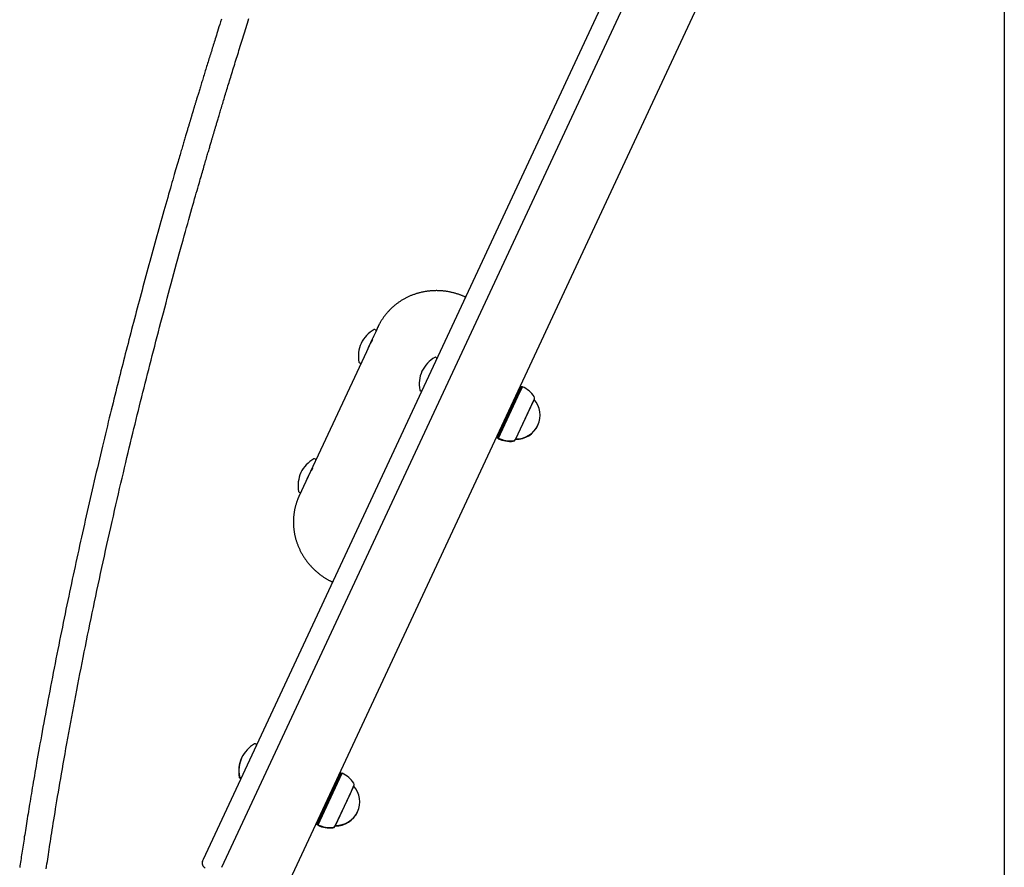
# Model space of a CAD drawing. Extents: x -3716 to 8148, y -1970 to 2344.
# Drawn here: x -2789 to -2200, y -859 to -352 of the extents above; entities that cross this region are included whole.
import ezdxf

# ---------------------------------------------------------------- set-up
doc = ezdxf.new("R2010")
doc.units = 0

msp = doc.modelspace()

# ---------------------------------------------------------------- linework, layer by layer
at = {"color": 7, "linetype": 'Continuous'}
for p, q in [((-2199.64, 1645.14), (-2199.64, -891.42)), ((-2678.62, -854.21), (-2199.64, 172.98)), ((-2199.64, 144.59), (-2667.75, -859.28)), ((-2199.64, 49.94), (-2710.68, -1046)), ((-2574.27, -535.78), (-2575.4, -538.2)), ((-2575.4, -538.2), (-2577.85, -543.45)), ((-2576.48, -541.88), (-2577, -541.63)), ((-2575.64, -537.53), (-2576.09, -537.32)), ((-2577.85, -543.45), (-2581.22, -550.69)), ((-2581.22, -550.69), (-2611.46, -615.53)), ((-2585.39, -557.26), (-2584.94, -557.47)), ((-2539.26, -554.16), (-2539.71, -553.95)), ((-2549.01, -573.88), (-2548.55, -574.1)), ((-2488.79, -571.34), (-2491.5, -577.15)), ((-2490.82, -577.47), (-2488.11, -571.66)), ((-2490.53, -577.43), (-2487.78, -571.54)), ((-2488.79, -571.34), (-2489.37, -571.39)), ((-2488.11, -571.66), (-2488.79, -571.34)), ((-2487.78, -571.54), (-2488.11, -571.66)), ((-2491.5, -577.15), (-2502.95, -601.71)), ((-2502.27, -602.02), (-2490.82, -577.47)), ((-2502.15, -602.35), (-2490.53, -577.43)), ((-2491.85, -602.74), (-2480.86, -579.18)), ((-2482.88, -583.52), (-2480.73, -578.91)), ((-2480.86, -579.18), (-2480.86, -579.18)), ((-2491.98, -603.02), (-2482.88, -583.52)), ((-2503.41, -601.52), (-2503.08, -601.99)), ((-2503.28, -601.23), (-2502.95, -601.71)), ((-2502.95, -601.71), (-2503.08, -601.99)), ((-2503.08, -601.99), (-2502.4, -602.31)), ((-2502.95, -601.71), (-2502.27, -602.02)), ((-2502.4, -602.31), (-2502.27, -602.02)), ((-2502.4, -602.31), (-2502.28, -602.64)), ((-2502.28, -602.64), (-2502.15, -602.35)), ((-2502.27, -602.02), (-2502.15, -602.35)), ((-2492.11, -603.3), (-2491.98, -603.03)), ((-2491.98, -603.03), (-2491.85, -602.74)), ((-2491.98, -603.03), (-2491.98, -603.03)), ((-2491.85, -602.74), (-2491.85, -602.74)), ((-2611.76, -616.18), (-2617.42, -628.31)), ((-2611.7, -614.87), (-2612.16, -614.66)), ((-2611.46, -615.53), (-2611.76, -616.18)), ((-2614.42, -622.59), (-2614.69, -622.47)), ((-2612.87, -619.32), (-2613.16, -619.19)), ((-2617.42, -628.31), (-2621.39, -636.83)), ((-2621.45, -634.6), (-2621, -634.81)), ((-2621.39, -636.83), (-2621.28, -636.59)), ((-2647.12, -785.47), (-2647.57, -785.26)), ((-2657, -805.48), (-2656.55, -805.69)), ((-2656.87, -805.19), (-2656.42, -805.41)), ((-2596.65, -802.65), (-2599.36, -808.46)), ((-2598.68, -808.78), (-2595.97, -802.97)), ((-2598.39, -808.74), (-2595.64, -802.85)), ((-2596.65, -802.65), (-2597.23, -802.71)), ((-2595.97, -802.97), (-2596.65, -802.65)), ((-2595.64, -802.85), (-2595.97, -802.97)), ((-2599.36, -808.46), (-2610.81, -833.02)), ((-2610.13, -833.33), (-2598.68, -808.78)), ((-2610.01, -833.67), (-2598.39, -808.74)), ((-2599.71, -834.06), (-2588.72, -810.49)), ((-2590.75, -814.83), (-2588.6, -810.22)), ((-2588.72, -810.49), (-2588.72, -810.49)), ((-2599.84, -834.33), (-2590.75, -814.83)), ((-2611.27, -832.83), (-2610.94, -833.3)), ((-2611.14, -832.54), (-2610.81, -833.02)), ((-2610.81, -833.02), (-2610.94, -833.3)), ((-2610.94, -833.3), (-2610.26, -833.62)), ((-2610.81, -833.02), (-2610.13, -833.33)), ((-2610.26, -833.62), (-2610.13, -833.33)), ((-2610.26, -833.62), (-2610.14, -833.95)), ((-2610.14, -833.95), (-2610.01, -833.67)), ((-2610.13, -833.33), (-2610.01, -833.67)), ((-2599.97, -834.61), (-2599.84, -834.33)), ((-2599.84, -834.34), (-2599.71, -834.06)), ((-2599.84, -834.34), (-2599.84, -834.34)), ((-2599.71, -834.06), (-2599.71, -834.06)), ((-2679.16, -855.37), (-2678.62, -854.21))]:
    msp.add_line(p, q, dxfattribs=at)
for points in [[(-2667.89, -351.69), (-2668.4, -353.3), (-2668.89, -354.83), (-2669.35, -356.28), (-2669.78, -357.65), (-2670.19, -358.94), (-2670.57, -360.15), (-2670.93, -361.29), (-2671.27, -362.36), (-2671.59, -363.39), (-2671.9, -364.38), (-2672.2, -365.33), (-2672.49, -366.27), (-2672.78, -367.19), (-2673.07, -368.11), (-2673.36, -369.03), (-2673.64, -369.95), (-2673.93, -370.87), (-2674.22, -371.78), (-2674.5, -372.69), (-2674.78, -373.6), (-2675.06, -374.51), (-2675.34, -375.41), (-2675.62, -376.31), (-2675.9, -377.21), (-2676.18, -378.1), (-2676.45, -378.99), (-2676.73, -379.87), (-2677, -380.74), (-2677.26, -381.61), (-2677.53, -382.47), (-2677.79, -383.32), (-2678.05, -384.17), (-2678.31, -385), (-2678.56, -385.83), (-2678.82, -386.64), (-2679.06, -387.45), (-2679.31, -388.24), (-2679.55, -389.02), (-2679.78, -389.79), (-2680.01, -390.55), (-2680.24, -391.29), (-2680.46, -392.02), (-2680.68, -392.73), (-2680.89, -393.42), (-2681.1, -394.1), (-2681.3, -394.76), (-2681.49, -395.4), (-2681.68, -396.02), (-2681.87, -396.62), (-2682.04, -397.21), (-2682.22, -397.78), (-2682.39, -398.34), (-2682.55, -398.87), (-2682.71, -399.39), (-2682.86, -399.9), (-2683.01, -400.38), (-2683.15, -400.85), (-2683.29, -401.31), (-2683.42, -401.75), (-2683.55, -402.17), (-2683.67, -402.58), (-2683.79, -402.98), (-2683.91, -403.36), (-2684.02, -403.72), (-2684.12, -404.08), (-2684.23, -404.42), (-2684.33, -404.76), (-2684.43, -405.08), (-2684.52, -405.4), (-2684.62, -405.71), (-2684.71, -406.01), (-2684.8, -406.31), (-2684.89, -406.61), (-2684.98, -406.9), (-2685.06, -407.19), (-2685.15, -407.48), (-2685.24, -407.77), (-2685.32, -408.06), (-2685.41, -408.35), (-2685.5, -408.64), (-2685.59, -408.94), (-2685.68, -409.23), (-2685.77, -409.54), (-2685.86, -409.85), (-2685.96, -410.16), (-2686.05, -410.48), (-2686.15, -410.82), (-2686.25, -411.16), (-2686.36, -411.51), (-2686.47, -411.87), (-2686.58, -412.24), (-2686.69, -412.63), (-2686.81, -413.03), (-2686.94, -413.44), (-2687.07, -413.87), (-2687.2, -414.32), (-2687.34, -414.78), (-2687.48, -415.26), (-2687.63, -415.75), (-2687.78, -416.26), (-2687.93, -416.78), (-2688.1, -417.32), (-2688.26, -417.87), (-2688.43, -418.45), (-2688.6, -419.03), (-2688.78, -419.63), (-2688.97, -420.25), (-2689.15, -420.88), (-2689.34, -421.52), (-2689.54, -422.18), (-2689.74, -422.85), (-2689.94, -423.53), (-2690.15, -424.23), (-2690.35, -424.93), (-2690.57, -425.65), (-2690.78, -426.37), (-2691, -427.11), (-2691.21, -427.85), (-2691.44, -428.6), (-2691.66, -429.37), (-2691.9, -430.17), (-2692.14, -431), (-2692.39, -431.86), (-2692.66, -432.76), (-2692.93, -433.71), (-2693.23, -434.71), (-2693.54, -435.76), (-2693.86, -436.87), (-2694.2, -438.03), (-2694.55, -439.25), (-2694.92, -440.52), (-2695.31, -441.84), (-2695.71, -443.23), (-2696.12, -444.66), (-2696.56, -446.16), (-2697.01, -447.71), (-2697.47, -449.32), (-2697.95, -450.99), (-2698.45, -452.72), (-2698.96, -454.51), (-2699.49, -456.35), (-2700.03, -458.26), (-2700.59, -460.22), (-2701.16, -462.23), (-2701.74, -464.28), (-2702.33, -466.36), (-2702.92, -468.46), (-2703.52, -470.59), (-2704.12, -472.73), (-2704.72, -474.87), (-2705.32, -477.02), (-2705.93, -479.18), (-2706.53, -481.33), (-2707.13, -483.5), (-2707.73, -485.66), (-2708.33, -487.83), (-2708.92, -490), (-2709.52, -492.17), (-2710.12, -494.35), (-2710.71, -496.52), (-2711.31, -498.7), (-2711.9, -500.87), (-2712.49, -503.04), (-2713.07, -505.21), (-2713.66, -507.37), (-2714.24, -509.53), (-2714.82, -511.68), (-2715.4, -513.83), (-2715.97, -515.97), (-2716.54, -518.11), (-2717.11, -520.25), (-2717.68, -522.38), (-2718.24, -524.52), (-2718.81, -526.65), (-2719.37, -528.78), (-2719.93, -530.9), (-2720.48, -533.02), (-2721.04, -535.14), (-2721.59, -537.25), (-2722.14, -539.36), (-2722.68, -541.46), (-2723.22, -543.55), (-2723.76, -545.64), (-2724.3, -547.73), (-2724.84, -549.8), (-2725.37, -551.87), (-2725.89, -553.93), (-2726.42, -555.99), (-2726.94, -558.04), (-2727.46, -560.09), (-2727.98, -562.13), (-2728.5, -564.17), (-2729.01, -566.23), (-2729.53, -568.29), (-2730.05, -570.37), (-2730.58, -572.47), (-2731.11, -574.59), (-2731.64, -576.74), (-2732.18, -578.92), (-2732.73, -581.13), (-2733.28, -583.36), (-2733.84, -585.63), (-2734.4, -587.92), (-2734.97, -590.24), (-2735.54, -592.58), (-2736.12, -594.95), (-2736.7, -597.35), (-2737.28, -599.77), (-2737.87, -602.22), (-2738.47, -604.69), (-2739.07, -607.19), (-2739.67, -609.72), (-2740.27, -612.26), (-2740.88, -614.84), (-2741.5, -617.43), (-2742.11, -620.03), (-2742.72, -622.65), (-2743.34, -625.28), (-2743.95, -627.91), (-2744.56, -630.54), (-2745.17, -633.16), (-2745.77, -635.78), (-2746.37, -638.38), (-2746.96, -640.98), (-2747.55, -643.57), (-2748.14, -646.15), (-2748.72, -648.73), (-2749.3, -651.29), (-2749.87, -653.85), (-2750.45, -656.41), (-2751.01, -658.96), (-2751.58, -661.5), (-2752.14, -664.04), (-2752.7, -666.57), (-2753.26, -669.1), (-2753.81, -671.62), (-2754.36, -674.14), (-2754.9, -676.66), (-2755.45, -679.17), (-2755.99, -681.69), (-2756.53, -684.21), (-2757.07, -686.73), (-2757.61, -689.26), (-2758.15, -691.81), (-2758.69, -694.36), (-2759.23, -696.93), (-2759.78, -699.51), (-2760.32, -702.11), (-2760.86, -704.72), (-2761.41, -707.35), (-2761.95, -709.99), (-2762.5, -712.64), (-2763.04, -715.31), (-2763.59, -717.99), (-2764.13, -720.68), (-2764.68, -723.39), (-2765.23, -726.11), (-2765.77, -728.84), (-2766.32, -731.58), (-2766.86, -734.32), (-2767.4, -737.08), (-2767.95, -739.85), (-2768.49, -742.62), (-2769.03, -745.4), (-2769.56, -748.18), (-2770.09, -750.95), (-2770.62, -753.72), (-2771.15, -756.48), (-2771.67, -759.23), (-2772.18, -761.97), (-2772.69, -764.69), (-2773.19, -767.38), (-2773.68, -770.04), (-2774.17, -772.68), (-2774.64, -775.27), (-2775.11, -777.82), (-2775.56, -780.32), (-2776, -782.76), (-2776.43, -785.16), (-2776.85, -787.5), (-2777.25, -789.78), (-2777.65, -792.02), (-2778.03, -794.2), (-2778.41, -796.33), (-2778.77, -798.42), (-2779.12, -800.45), (-2779.46, -802.43), (-2779.79, -804.36), (-2780.11, -806.25), (-2780.43, -808.08), (-2780.73, -809.87), (-2781.02, -811.62), (-2781.31, -813.31), (-2781.58, -814.97), (-2781.85, -816.58), (-2782.12, -818.15), (-2782.37, -819.7), (-2782.62, -821.22), (-2782.87, -822.71), (-2783.11, -824.19), (-2783.35, -825.66), (-2783.58, -827.13), (-2783.82, -828.58), (-2784.05, -830.02), (-2784.28, -831.45), (-2784.51, -832.86), (-2784.73, -834.26), (-2784.95, -835.64), (-2785.16, -836.99), (-2785.37, -838.32), (-2785.58, -839.63), (-2785.78, -840.92), (-2785.97, -842.19), (-2786.17, -843.44), (-2786.36, -844.66), (-2786.54, -845.87), (-2786.73, -847.07), (-2786.91, -848.24), (-2787.08, -849.4), (-2787.25, -850.54), (-2787.43, -851.67), (-2787.59, -852.79), (-2787.76, -853.89), (-2787.92, -854.98), (-2788.08, -856.06), (-2788.24, -857.12), (-2788.4, -858.18), (-2788.56, -859.24)], [(-2772.65, -859.91), (-2772.45, -858.5), (-2772.23, -857.08), (-2772.02, -855.66), (-2771.81, -854.24), (-2771.59, -852.81), (-2771.37, -851.37), (-2771.15, -849.91), (-2770.92, -848.43), (-2770.69, -846.91), (-2770.45, -845.34), (-2770.2, -843.73), (-2769.94, -842.06), (-2769.67, -840.32), (-2769.38, -838.52), (-2769.09, -836.65), (-2768.78, -834.71), (-2768.46, -832.7), (-2768.13, -830.63), (-2767.78, -828.49), (-2767.42, -826.28), (-2767.05, -824), (-2766.66, -821.64), (-2766.26, -819.22), (-2765.85, -816.73), (-2765.42, -814.16), (-2764.97, -811.53), (-2764.51, -808.81), (-2764.04, -806.03), (-2763.55, -803.17), (-2763.04, -800.25), (-2762.52, -797.27), (-2761.99, -794.24), (-2761.45, -791.17), (-2760.89, -788.07), (-2760.33, -784.94), (-2759.76, -781.79), (-2759.19, -778.63), (-2758.61, -775.46), (-2758.03, -772.28), (-2757.44, -769.1), (-2756.84, -765.9), (-2756.24, -762.7), (-2755.63, -759.48), (-2755.02, -756.26), (-2754.4, -753.03), (-2753.78, -749.79), (-2753.15, -746.55), (-2752.52, -743.29), (-2751.88, -740.03), (-2751.24, -736.76), (-2750.59, -733.48), (-2749.93, -730.19), (-2749.27, -726.89), (-2748.6, -723.58), (-2747.93, -720.27), (-2747.25, -716.95), (-2746.57, -713.62), (-2745.88, -710.27), (-2745.18, -706.92), (-2744.48, -703.56), (-2743.78, -700.2), (-2743.06, -696.82), (-2742.34, -693.43), (-2741.62, -690.03), (-2740.89, -686.62), (-2740.15, -683.2), (-2739.41, -679.77), (-2738.66, -676.33), (-2737.9, -672.89), (-2737.14, -669.43), (-2736.38, -665.98), (-2735.61, -662.53), (-2734.85, -659.09), (-2734.08, -655.67), (-2733.31, -652.27), (-2732.54, -648.89), (-2731.78, -645.55), (-2731.02, -642.24), (-2730.27, -638.96), (-2729.52, -635.71), (-2728.77, -632.5), (-2728.03, -629.32), (-2727.3, -626.17), (-2726.56, -623.06), (-2725.84, -619.98), (-2725.12, -616.94), (-2724.4, -613.94), (-2723.69, -610.96), (-2722.99, -608.03), (-2722.29, -605.12), (-2721.59, -602.26), (-2720.91, -599.42), (-2720.23, -596.63), (-2719.55, -593.86), (-2718.88, -591.12), (-2718.21, -588.39), (-2717.54, -585.68), (-2716.87, -582.98), (-2716.2, -580.28), (-2715.53, -577.57), (-2714.85, -574.86), (-2714.17, -572.14), (-2713.48, -569.41), (-2712.79, -566.67), (-2712.09, -563.92), (-2711.39, -561.16), (-2710.69, -558.39), (-2709.98, -555.61), (-2709.26, -552.82), (-2708.54, -550.02), (-2707.81, -547.21), (-2707.08, -544.38), (-2706.34, -541.55), (-2705.6, -538.71), (-2704.86, -535.85), (-2704.1, -532.99), (-2703.35, -530.11), (-2702.58, -527.23), (-2701.82, -524.33), (-2701.04, -521.42), (-2700.26, -518.5), (-2699.48, -515.57), (-2698.69, -512.63), (-2697.9, -509.68), (-2697.1, -506.72), (-2696.29, -503.75), (-2695.49, -500.8), (-2694.69, -497.87), (-2693.9, -494.96), (-2693.11, -492.1), (-2692.34, -489.28), (-2691.57, -486.53), (-2690.83, -483.84), (-2690.1, -481.22), (-2689.39, -478.67), (-2688.7, -476.19), (-2688.03, -473.79), (-2687.38, -471.47), (-2686.74, -469.22), (-2686.13, -467.05), (-2685.54, -464.96), (-2684.97, -462.95), (-2684.42, -461.02), (-2683.9, -459.17), (-2683.39, -457.41), (-2682.92, -455.74), (-2682.46, -454.15), (-2682.03, -452.65), (-2681.63, -451.23), (-2681.24, -449.9), (-2680.88, -448.64), (-2680.53, -447.44), (-2680.2, -446.29), (-2679.89, -445.19), (-2679.58, -444.13), (-2679.28, -443.09), (-2678.99, -442.08), (-2678.7, -441.08), (-2678.41, -440.1), (-2678.14, -439.15), (-2677.86, -438.21), (-2677.6, -437.3), (-2677.34, -436.41), (-2677.09, -435.55), (-2676.84, -434.7), (-2676.6, -433.89), (-2676.37, -433.09), (-2676.14, -432.32), (-2675.93, -431.57), (-2675.71, -430.84), (-2675.51, -430.14), (-2675.31, -429.46), (-2675.11, -428.8), (-2674.92, -428.16), (-2674.74, -427.54), (-2674.57, -426.94), (-2674.4, -426.37), (-2674.23, -425.81), (-2674.08, -425.27), (-2673.92, -424.75), (-2673.78, -424.26), (-2673.63, -423.77), (-2673.5, -423.31), (-2673.36, -422.86), (-2673.23, -422.42), (-2673.11, -421.99), (-2672.98, -421.57), (-2672.86, -421.16), (-2672.74, -420.76), (-2672.62, -420.36), (-2672.5, -419.96), (-2672.39, -419.56), (-2672.27, -419.16), (-2672.15, -418.76), (-2672.03, -418.35), (-2671.9, -417.93), (-2671.78, -417.5), (-2671.65, -417.06), (-2671.51, -416.61), (-2671.37, -416.15), (-2671.23, -415.67), (-2671.08, -415.18), (-2670.93, -414.67), (-2670.77, -414.14), (-2670.61, -413.59), (-2670.44, -413.02), (-2670.27, -412.44), (-2670.09, -411.83), (-2669.9, -411.2), (-2669.7, -410.55), (-2669.5, -409.88), (-2669.3, -409.19), (-2669.08, -408.47), (-2668.86, -407.74), (-2668.63, -406.98), (-2668.4, -406.2), (-2668.16, -405.41), (-2667.92, -404.59), (-2667.67, -403.76), (-2667.41, -402.92), (-2667.15, -402.05), (-2666.88, -401.17), (-2666.61, -400.28), (-2666.34, -399.37), (-2666.06, -398.45), (-2665.78, -397.51), (-2665.49, -396.56), (-2665.19, -395.59), (-2664.9, -394.61), (-2664.59, -393.62), (-2664.29, -392.61), (-2663.97, -391.59), (-2663.66, -390.55), (-2663.34, -389.51), (-2663.02, -388.45), (-2662.69, -387.39), (-2662.36, -386.31), (-2662.03, -385.23), (-2661.69, -384.13), (-2661.35, -383.03), (-2661.01, -381.91), (-2660.66, -380.79), (-2660.31, -379.66), (-2659.96, -378.52), (-2659.61, -377.37), (-2659.25, -376.21), (-2658.89, -375.05), (-2658.52, -373.87), (-2658.15, -372.69), (-2657.78, -371.5), (-2657.41, -370.3), (-2657.03, -369.09), (-2656.65, -367.87), (-2656.27, -366.65), (-2655.88, -365.42), (-2655.49, -364.18), (-2655.1, -362.93), (-2654.71, -361.67), (-2654.31, -360.4), (-2653.91, -359.13), (-2653.5, -357.84), (-2653.09, -356.55), (-2652.68, -355.24), (-2652.26, -353.93), (-2651.85, -352.62), (-2651.43, -351.29)], [(-2521.83, -517.96), (-2522.13, -517.83), (-2522.43, -517.69), (-2522.74, -517.56), (-2523.05, -517.42), (-2523.36, -517.29), (-2523.68, -517.15), (-2524, -517.02), (-2524.33, -516.89), (-2524.67, -516.75), (-2525.02, -516.62), (-2525.38, -516.49), (-2525.74, -516.36), (-2526.11, -516.24), (-2526.49, -516.11), (-2526.88, -515.99), (-2527.28, -515.87), (-2527.68, -515.75), (-2528.09, -515.63), (-2528.51, -515.51), (-2528.93, -515.4), (-2529.36, -515.29), (-2529.79, -515.19), (-2530.22, -515.09), (-2530.66, -514.99), (-2531.1, -514.9), (-2531.53, -514.81), (-2531.97, -514.73), (-2532.41, -514.65), (-2532.85, -514.58), (-2533.29, -514.51), (-2533.73, -514.45), (-2534.18, -514.39), (-2534.62, -514.33), (-2535.06, -514.29), (-2535.5, -514.24), (-2535.95, -514.2), (-2536.39, -514.17), (-2536.84, -514.14), (-2537.28, -514.11), (-2537.72, -514.09), (-2538.17, -514.08), (-2538.61, -514.07), (-2539.06, -514.06), (-2539.5, -514.06), (-2539.95, -514.07), (-2540.39, -514.08), (-2540.83, -514.09), (-2541.28, -514.11), (-2541.72, -514.13), (-2542.16, -514.16), (-2542.6, -514.19), (-2543.04, -514.23), (-2543.48, -514.27), (-2543.92, -514.32), (-2544.36, -514.37), (-2544.8, -514.43), (-2545.24, -514.49), (-2545.68, -514.56), (-2546.11, -514.63), (-2546.55, -514.71), (-2546.98, -514.79), (-2547.41, -514.88), (-2547.84, -514.97), (-2548.27, -515.06), (-2548.7, -515.16), (-2549.13, -515.27), (-2549.55, -515.38), (-2549.98, -515.49), (-2550.4, -515.61), (-2550.82, -515.73), (-2551.24, -515.86), (-2551.66, -515.99), (-2552.08, -516.13), (-2552.49, -516.27), (-2552.91, -516.42), (-2553.32, -516.57), (-2553.72, -516.73), (-2554.13, -516.89), (-2554.54, -517.05), (-2554.94, -517.22), (-2555.34, -517.39), (-2555.74, -517.57), (-2556.14, -517.75), (-2556.53, -517.94), (-2556.92, -518.13), (-2557.31, -518.32), (-2557.7, -518.52), (-2558.08, -518.73), (-2558.46, -518.94), (-2558.84, -519.15), (-2559.22, -519.36), (-2559.59, -519.58), (-2559.96, -519.81), (-2560.33, -520.04), (-2560.7, -520.27), (-2561.06, -520.51), (-2561.42, -520.75), (-2561.78, -520.99), (-2562.13, -521.24), (-2562.48, -521.49), (-2562.83, -521.75), (-2563.17, -522.01), (-2563.52, -522.27), (-2563.85, -522.54), (-2564.19, -522.81), (-2564.52, -523.09), (-2564.85, -523.37), (-2565.17, -523.65), (-2565.5, -523.94), (-2565.81, -524.23), (-2566.13, -524.52), (-2566.44, -524.82), (-2566.75, -525.12), (-2567.05, -525.42), (-2567.35, -525.73), (-2567.65, -526.04), (-2567.94, -526.35), (-2568.23, -526.67), (-2568.51, -526.99), (-2568.8, -527.31), (-2569.07, -527.64), (-2569.35, -527.97), (-2569.62, -528.3), (-2569.88, -528.63), (-2570.15, -528.97), (-2570.4, -529.31), (-2570.66, -529.66), (-2570.91, -530), (-2571.15, -530.35), (-2571.39, -530.7), (-2571.62, -531.05), (-2571.85, -531.4), (-2572.07, -531.74), (-2572.28, -532.08), (-2572.48, -532.41), (-2572.67, -532.72), (-2572.85, -533.02), (-2573.02, -533.31), (-2573.18, -533.59), (-2573.33, -533.86), (-2573.47, -534.11), (-2573.6, -534.35), (-2573.71, -534.57), (-2573.82, -534.78), (-2573.92, -534.98), (-2574.01, -535.17), (-2574.09, -535.34), (-2574.16, -535.51), (-2574.23, -535.67), (-2574.3, -535.83), (-2574.36, -535.98), (-2574.42, -536.13)], [(-2580.09, -548.31), (-2580.06, -548.23), (-2580.02, -548.15), (-2579.98, -548.08), (-2579.94, -548), (-2579.9, -547.91), (-2579.85, -547.82), (-2579.81, -547.72), (-2579.75, -547.61), (-2579.69, -547.5), (-2579.63, -547.38), (-2579.55, -547.25), (-2579.48, -547.11), (-2579.4, -546.96), (-2579.32, -546.81), (-2579.23, -546.65), (-2579.14, -546.49), (-2579.05, -546.32), (-2578.95, -546.15), (-2578.85, -545.97), (-2578.76, -545.8), (-2578.66, -545.62), (-2578.56, -545.45), (-2578.46, -545.28), (-2578.37, -545.11), (-2578.28, -544.95), (-2578.19, -544.79), (-2578.11, -544.64), (-2578.03, -544.5), (-2577.95, -544.37), (-2577.88, -544.24), (-2577.81, -544.13), (-2577.75, -544.02), (-2577.7, -543.92), (-2577.65, -543.82), (-2577.6, -543.74), (-2577.56, -543.66), (-2577.52, -543.58), (-2577.48, -543.51), (-2577.45, -543.44), (-2577.41, -543.38)], [(-2614.02, -621.75), (-2613.97, -621.66), (-2613.93, -621.57), (-2613.88, -621.49), (-2613.83, -621.4), (-2613.78, -621.32), (-2613.74, -621.24), (-2613.69, -621.16), (-2613.65, -621.08), (-2613.61, -621), (-2613.57, -620.93), (-2613.53, -620.86), (-2613.5, -620.79), (-2613.46, -620.72), (-2613.43, -620.66), (-2613.4, -620.6), (-2613.37, -620.54), (-2613.35, -620.48), (-2613.32, -620.43), (-2613.3, -620.38), (-2613.28, -620.34), (-2613.27, -620.3), (-2613.25, -620.27), (-2613.24, -620.24), (-2613.24, -620.22), (-2613.23, -620.2), (-2613.23, -620.19), (-2613.24, -620.19), (-2613.24, -620.19), (-2613.25, -620.2), (-2613.26, -620.2), (-2613.27, -620.21), (-2613.28, -620.22)], [(-2616.67, -626.74), (-2616.62, -626.62), (-2616.56, -626.49), (-2616.5, -626.37), (-2616.45, -626.25), (-2616.39, -626.12), (-2616.33, -626), (-2616.27, -625.88), (-2616.21, -625.76), (-2616.15, -625.63), (-2616.09, -625.51), (-2616.02, -625.39), (-2615.96, -625.27), (-2615.89, -625.15), (-2615.83, -625.03), (-2615.77, -624.91), (-2615.7, -624.79)], [(-2621.26, -636.59), (-2621.34, -636.74), (-2621.42, -636.9), (-2621.51, -637.06), (-2621.59, -637.23), (-2621.68, -637.41), (-2621.76, -637.6), (-2621.85, -637.79), (-2621.95, -638.01), (-2622.04, -638.23), (-2622.14, -638.48), (-2622.24, -638.73), (-2622.35, -639.01), (-2622.45, -639.3), (-2622.56, -639.61), (-2622.67, -639.93), (-2622.79, -640.26), (-2622.91, -640.62), (-2623.03, -640.98), (-2623.14, -641.36), (-2623.26, -641.75), (-2623.38, -642.15), (-2623.5, -642.55), (-2623.61, -642.96), (-2623.72, -643.37), (-2623.82, -643.78), (-2623.92, -644.2), (-2624.01, -644.61), (-2624.1, -645.03), (-2624.18, -645.45), (-2624.26, -645.87), (-2624.33, -646.29), (-2624.4, -646.71), (-2624.46, -647.13), (-2624.52, -647.55), (-2624.57, -647.98), (-2624.62, -648.4), (-2624.67, -648.83), (-2624.71, -649.25), (-2624.74, -649.68), (-2624.77, -650.11), (-2624.79, -650.53), (-2624.81, -650.96), (-2624.83, -651.39), (-2624.84, -651.81), (-2624.84, -652.24), (-2624.84, -652.67), (-2624.84, -653.1), (-2624.83, -653.53), (-2624.81, -653.96), (-2624.8, -654.38), (-2624.77, -654.81), (-2624.74, -655.24), (-2624.71, -655.67), (-2624.67, -656.1), (-2624.62, -656.52), (-2624.58, -656.95), (-2624.52, -657.38), (-2624.46, -657.81), (-2624.4, -658.23), (-2624.33, -658.66), (-2624.26, -659.08), (-2624.18, -659.51), (-2624.1, -659.93), (-2624.01, -660.35), (-2623.92, -660.77), (-2623.82, -661.19), (-2623.72, -661.61), (-2623.62, -662.03), (-2623.5, -662.45), (-2623.39, -662.87), (-2623.27, -663.28), (-2623.14, -663.7), (-2623.01, -664.11), (-2622.88, -664.52), (-2622.74, -664.94), (-2622.59, -665.35), (-2622.45, -665.75), (-2622.29, -666.16), (-2622.13, -666.57), (-2621.97, -666.97), (-2621.81, -667.37), (-2621.63, -667.77), (-2621.46, -668.17), (-2621.28, -668.57), (-2621.09, -668.96), (-2620.9, -669.36), (-2620.71, -669.75), (-2620.51, -670.14), (-2620.31, -670.52), (-2620.1, -670.91), (-2619.89, -671.29), (-2619.67, -671.67), (-2619.45, -672.05), (-2619.23, -672.43), (-2619, -672.81), (-2618.77, -673.18), (-2618.53, -673.55), (-2618.29, -673.91), (-2618.05, -674.28), (-2617.8, -674.64), (-2617.54, -675), (-2617.29, -675.36), (-2617.02, -675.71), (-2616.76, -676.07), (-2616.49, -676.41), (-2616.22, -676.76), (-2615.94, -677.1), (-2615.66, -677.45), (-2615.37, -677.78), (-2615.09, -678.12), (-2614.79, -678.45), (-2614.5, -678.78), (-2614.2, -679.1), (-2613.89, -679.43), (-2613.59, -679.75), (-2613.28, -680.06), (-2612.96, -680.38), (-2612.65, -680.69), (-2612.33, -680.99), (-2612, -681.3), (-2611.67, -681.59), (-2611.34, -681.89), (-2611.01, -682.18), (-2610.67, -682.47), (-2610.33, -682.76), (-2609.99, -683.04), (-2609.64, -683.32), (-2609.29, -683.59), (-2608.94, -683.87), (-2608.58, -684.13), (-2608.23, -684.39), (-2607.87, -684.65), (-2607.51, -684.9), (-2607.16, -685.15), (-2606.8, -685.39), (-2606.45, -685.62), (-2606.1, -685.84), (-2605.76, -686.06), (-2605.42, -686.27), (-2605.08, -686.48), (-2604.75, -686.67), (-2604.42, -686.86), (-2604.1, -687.04), (-2603.78, -687.22), (-2603.46, -687.39), (-2603.15, -687.55), (-2602.84, -687.71), (-2602.53, -687.87), (-2602.23, -688.02), (-2601.93, -688.16), (-2601.63, -688.31), (-2601.33, -688.46)]]:
    msp.add_lwpolyline(points, dxfattribs=at)
for centre, radius, start, end in [((-2566.53, -554.65), 20, 120.07979, 153.10177), ((-2576.3, -537.78), 0.5, 65, 120.07979), ((-2575.85, -537.99), 0.5, 335, 65), ((-2565.97, -553.45), 20, 156.89823, 189.92021), ((-2585.18, -556.81), 0.5, 189.92021, 245), ((-2584.73, -557.02), 0.5, 245, 335), ((-2530.15, -571.27), 20, 120.07979, 153.10177), ((-2539.92, -554.4), 0.5, 65, 120.07979), ((-2539.47, -554.61), 0.5, 335, 65), ((-2529.59, -570.07), 20, 156.89823, 189.92021), ((-2548.8, -573.43), 0.5, 189.92021, 245), ((-2548.34, -573.64), 0.5, 245, 335), ((-2494.96, -586.95), 17, 33.92704, 65.00002), ((-2491.51, -588.56), 14.19, 268.64298, 41.35702), ((-2482.1, -578.3), 1.5, 335.9199, 33.92696), ((-2491.64, -588.84), 14.19, 268.64298, 335.62966), ((-2495.1, -587.23), 17, 244.99998, 276.07296), ((-2494.96, -586.95), 17, 244.99998, 276.07296), ((-2493.46, -602.64), 1.5, 276.07304, 334.0801), ((-2493.32, -602.36), 1.5, 276.07304, 334.0801), ((-2602.59, -631.99), 20, 120.07979, 153.10177), ((-2612.37, -615.11), 0.5, 65, 120.07979), ((-2611.91, -615.32), 0.5, 335, 65), ((-2602.03, -630.79), 20, 156.89823, 189.92021), ((-2621.24, -634.14), 0.5, 189.92021, 245), ((-2620.79, -634.36), 0.5, 245, 335), ((-2638.01, -802.58), 20, 120.07979, 153.10177), ((-2647.78, -785.71), 0.5, 65, 120.07979), ((-2647.33, -785.92), 0.5, 335, 65), ((-2637.58, -801.67), 20, 156.89823, 189.92021), ((-2637.45, -801.38), 20, 156.89823, 189.92021), ((-2656.79, -805.02), 0.5, 189.92021, 245), ((-2656.66, -804.74), 0.5, 189.92021, 245), ((-2656.34, -805.24), 0.5, 245, 335), ((-2656.2, -804.95), 0.5, 245, 335), ((-2602.83, -818.26), 17, 33.92704, 65.00002), ((-2599.37, -819.87), 14.19, 268.64298, 41.35702), ((-2589.96, -809.61), 1.5, 335.9199, 33.92696), ((-2599.51, -820.15), 14.19, 268.64298, 335.6298), ((-2602.96, -818.54), 17, 244.99998, 276.07296), ((-2602.83, -818.26), 17, 244.99998, 276.07296), ((-2601.32, -833.95), 1.5, 276.07304, 334.0801), ((-2601.19, -833.67), 1.5, 276.07304, 334.0801), ((-2676.44, -856.64), 3, 155, 245)]:
    msp.add_arc(centre, radius, start, end, dxfattribs=at)

doc.saveas('drawing.dxf')
